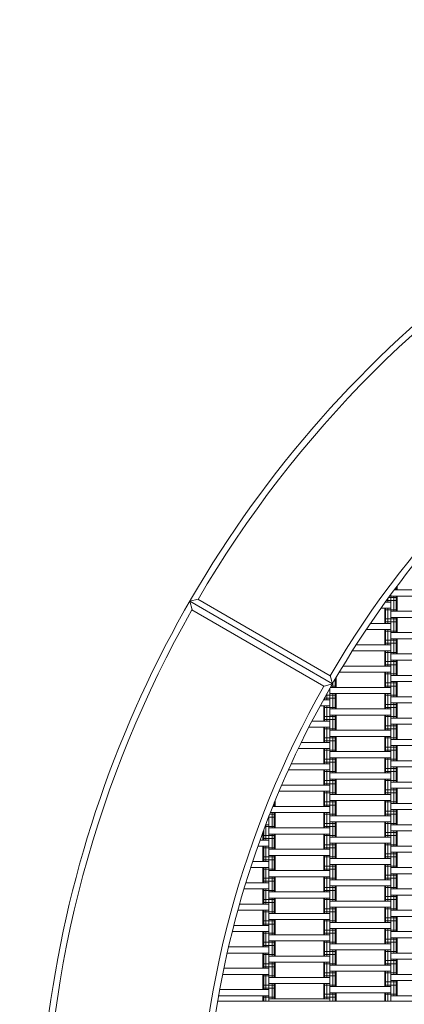
# Model space of a CAD drawing. Units: millimetres. Extents: x -3100 to 3100, y -4346 to 3100.
# Drawn here: x -1881 to -1250, y 265 to 1878 of the extents above; entities that cross this region are included whole.
import ezdxf

# ---------------------------------------------------------------- set-up
doc = ezdxf.new("R2010")
doc.units = ezdxf.units.MM
doc.header["$MEASUREMENT"] = 0
doc.linetypes.add('GESTRICHELT_2', pattern=[675, 450, -225])
doc.layers.add('LINARIUM_Nr_Pióra__7', color=7, linetype='Continuous', lineweight=0)
doc.layers.add('LINARIUM_WYMIAR_Nr_Pióra__1', color=1, linetype='Continuous', lineweight=0)

msp = doc.modelspace()

# ---------------------------------------------------------------- linework, layer by layer
at = {"layer": 'LINARIUM_Nr_Pióra__7', "linetype": 'Continuous'}
for p, q in [((-1272, 936.7), (-1272, 269.6)), ((-1172, 943.8), (-1266.8, 943.8)), ((-1262, 946.2), (-1265, 946.2)), ((-1262, 946.3), (-1264.9, 946.3)), ((-1263.4, 948.4), (-1263.4, 943.8)), ((-1262, 950.1), (-1262, 943.8)), ((-1602, 925.1), (-1588.1, 928.7)), ((-1367.9, 789.9), (-1602, 925.1)), ((-1598.2, 911.3), (-1602, 925.1)), ((-1588.8, 928.5), (-1371.4, 803)), ((-1272, 923.8), (-1281.5, 923.8)), ((-1262, 926.3), (-1279.7, 926.3)), ((-1277, 929.9), (-1277, 923.8)), ((-1262, 931.3), (-1276, 931.3)), ((-1272, 933.8), (-1172, 933.8)), ((-1267, 933.8), (-1267, 908.8)), ((-1263.4, 933.8), (-1263.4, 908.8)), ((-1262, 933.8), (-1262, 908.8)), ((-1598.4, 911), (-1381.9, 786)), ((-1272, 913.8), (-1288.6, 913.8)), ((-1282, 913.8), (-1282, 888.8)), ((-1262, 911.3), (-1282, 911.3)), ((-1280.7, 913.8), (-1280.7, 888.8)), ((-1277, 913.8), (-1277, 888.8)), ((-1172, 908.8), (-1272, 908.8)), ((-1272, 888.8), (-1306, 888.8)), ((-1262, 896.3), (-1282, 896.3)), ((-1262, 891.3), (-1282, 891.3)), ((-1272, 898.8), (-1172, 898.8)), ((-1267, 898.8), (-1267, 873.8)), ((-1263.4, 898.8), (-1263.4, 873.8)), ((-1262, 898.8), (-1262, 873.8)), ((-1312.7, 878.8), (-1272, 878.8)), ((-1282, 878.8), (-1282, 853.8)), ((-1262, 876.3), (-1282, 876.3)), ((-1280.7, 878.8), (-1280.7, 853.8)), ((-1277, 878.8), (-1277, 853.8)), ((-1172, 873.8), (-1272, 873.8)), ((-1262, 861.3), (-1282, 861.3)), ((-1262, 856.3), (-1282, 856.3)), ((-1172, 863.8), (-1272, 863.8)), ((-1267, 863.8), (-1267, 838.8)), ((-1263.4, 863.8), (-1263.4, 838.8)), ((-1262, 863.8), (-1262, 838.8)), ((-1335.5, 843.8), (-1272, 843.8)), ((-1272, 853.8), (-1329.1, 853.8)), ((-1282, 843.8), (-1282, 818.8)), ((-1262, 841.3), (-1282, 841.3)), ((-1280.7, 843.8), (-1280.7, 818.8)), ((-1277, 843.8), (-1277, 818.8)), ((-1262, 826.3), (-1282, 826.3)), ((-1172, 838.8), (-1272, 838.8)), ((-1172, 828.8), (-1272, 828.8)), ((-1267, 828.8), (-1267, 803.8)), ((-1263.4, 828.8), (-1263.4, 803.8)), ((-1262, 828.8), (-1262, 803.8)), ((-1272, 808.8), (-1357, 808.8)), ((-1272, 818.8), (-1351, 818.8)), ((-1262, 821.3), (-1282, 821.3)), ((-1282, 808.8), (-1282, 783.8)), ((-1280.7, 808.8), (-1280.7, 783.8)), ((-1277, 808.8), (-1277, 783.8)), ((-1367.9, 789.9), (-1371.6, 803.6)), ((-1367, 791.6), (-1367, 783.8)), ((-1363.4, 798), (-1363.4, 783.8)), ((-1362, 800.3), (-1362, 783.8)), ((-1262, 806.3), (-1282, 806.3)), ((-1262, 791.3), (-1282, 791.3)), ((-1172, 803.8), (-1272, 803.8)), ((-1172, 793.8), (-1272, 793.8)), ((-1267, 793.8), (-1267, 768.8)), ((-1263.4, 793.8), (-1263.4, 768.8)), ((-1262, 793.8), (-1262, 768.8)), ((-1381.5, 786.3), (-1367.9, 789.9)), ((-1372, 783), (-1372, 269.6)), ((-1272, 783.8), (-1371.6, 783.8)), ((-1362, 786.3), (-1370.1, 786.3)), ((-1262, 786.3), (-1282, 786.3)), ((-1372, 763.8), (-1382.8, 763.8)), ((-1362, 766.3), (-1381.5, 766.3)), ((-1380.7, 767.7), (-1380.7, 763.8)), ((-1362, 771.3), (-1378.7, 771.3)), ((-1377, 774.2), (-1377, 763.8)), ((-1372, 773.8), (-1272, 773.8)), ((-1367, 773.8), (-1367, 748.8)), ((-1363.4, 773.8), (-1363.4, 748.8)), ((-1362, 773.8), (-1362, 748.8)), ((-1282, 773.8), (-1282, 748.8)), ((-1262, 771.3), (-1282, 771.3)), ((-1280.7, 773.8), (-1280.7, 748.8)), ((-1277, 773.8), (-1277, 748.8)), ((-1172, 768.8), (-1272, 768.8)), ((-1272, 758.8), (-1172, 758.8)), ((-1267, 758.8), (-1267, 733.8)), ((-1263.4, 758.8), (-1263.4, 733.8)), ((-1262, 758.8), (-1262, 733.8)), ((-1372, 753.8), (-1388.3, 753.8)), ((-1382, 753.8), (-1382, 728.8)), ((-1362, 751.3), (-1382, 751.3)), ((-1380.7, 753.8), (-1380.7, 728.8)), ((-1377, 753.8), (-1377, 728.8)), ((-1272, 748.8), (-1372, 748.8)), ((-1262, 756.3), (-1282, 756.3)), ((-1262, 751.3), (-1282, 751.3)), ((-1372, 728.8), (-1401.6, 728.8)), ((-1362, 736.3), (-1382, 736.3)), ((-1362, 731.3), (-1382, 731.3)), ((-1372, 738.8), (-1272, 738.8)), ((-1367, 738.8), (-1367, 713.8)), ((-1363.4, 738.8), (-1363.4, 713.8)), ((-1362, 738.8), (-1362, 713.8)), ((-1282, 738.8), (-1282, 713.8)), ((-1262, 736.3), (-1282, 736.3)), ((-1280.7, 738.8), (-1280.7, 713.8)), ((-1277, 738.8), (-1277, 713.8)), ((-1172, 733.8), (-1272, 733.8)), ((-1372, 718.8), (-1406.8, 718.8)), ((-1382, 718.8), (-1382, 693.8)), ((-1362, 716.3), (-1382, 716.3)), ((-1380.7, 718.8), (-1380.7, 693.8)), ((-1377, 718.8), (-1377, 693.8)), ((-1272, 713.8), (-1372, 713.8)), ((-1262, 721.3), (-1282, 721.3)), ((-1262, 716.3), (-1282, 716.3)), ((-1172, 723.8), (-1272, 723.8)), ((-1267, 723.8), (-1267, 698.8)), ((-1263.4, 723.8), (-1263.4, 698.8)), ((-1262, 723.8), (-1262, 698.8)), ((-1372, 693.8), (-1419.3, 693.8)), ((-1362, 701.3), (-1382, 701.3)), ((-1362, 696.3), (-1382, 696.3)), ((-1272, 703.8), (-1372, 703.8)), ((-1367, 703.8), (-1367, 678.8)), ((-1363.4, 703.8), (-1363.4, 678.8)), ((-1362, 703.8), (-1362, 678.8)), ((-1282, 703.8), (-1282, 678.8)), ((-1262, 701.3), (-1282, 701.3)), ((-1280.7, 703.8), (-1280.7, 678.8)), ((-1277, 703.8), (-1277, 678.8)), ((-1172, 698.8), (-1272, 698.8)), ((-1372, 683.8), (-1424.1, 683.8)), ((-1382, 683.8), (-1382, 658.8)), ((-1362, 681.3), (-1382, 681.3)), ((-1380.7, 683.8), (-1380.7, 658.8)), ((-1377, 683.8), (-1377, 658.8)), ((-1272, 678.8), (-1372, 678.8)), ((-1262, 686.3), (-1282, 686.3)), ((-1262, 681.3), (-1282, 681.3)), ((-1172, 688.8), (-1272, 688.8)), ((-1267, 688.8), (-1267, 663.8)), ((-1263.4, 688.8), (-1263.4, 663.8)), ((-1262, 688.8), (-1262, 663.8)), ((-1362, 666.3), (-1382, 666.3)), ((-1372, 668.8), (-1272, 668.8)), ((-1367, 668.8), (-1367, 643.8)), ((-1363.4, 668.8), (-1363.4, 643.8)), ((-1362, 668.8), (-1362, 643.8)), ((-1282, 668.8), (-1282, 643.8)), ((-1262, 666.3), (-1282, 666.3)), ((-1280.7, 668.8), (-1280.7, 643.8)), ((-1277, 668.8), (-1277, 643.8)), ((-1172, 663.8), (-1272, 663.8)), ((-1372, 648.8), (-1440.4, 648.8)), ((-1372, 658.8), (-1435.8, 658.8)), ((-1362, 661.3), (-1382, 661.3)), ((-1382, 648.8), (-1382, 623.8)), ((-1362, 646.3), (-1382, 646.3)), ((-1380.7, 648.8), (-1380.7, 623.8)), ((-1377, 648.8), (-1377, 623.8)), ((-1262, 651.3), (-1282, 651.3)), ((-1262, 646.3), (-1282, 646.3)), ((-1172, 653.8), (-1272, 653.8)), ((-1267, 653.8), (-1267, 628.8)), ((-1263.4, 653.8), (-1263.4, 628.8)), ((-1262, 653.8), (-1262, 628.8)), ((-1362, 631.3), (-1382, 631.3)), ((-1272, 643.8), (-1372, 643.8)), ((-1372, 633.8), (-1272, 633.8)), ((-1367, 633.8), (-1367, 608.8)), ((-1363.4, 633.8), (-1363.4, 608.8)), ((-1362, 633.8), (-1362, 608.8)), ((-1282, 633.8), (-1282, 608.8)), ((-1262, 631.3), (-1282, 631.3)), ((-1280.7, 633.8), (-1280.7, 608.8)), ((-1277, 633.8), (-1277, 608.8)), ((-1372, 613.8), (-1455.7, 613.8)), ((-1372, 623.8), (-1451.4, 623.8)), ((-1362, 626.3), (-1382, 626.3)), ((-1382, 613.8), (-1382, 588.8)), ((-1380.7, 613.8), (-1380.7, 588.8)), ((-1377, 613.8), (-1377, 588.8)), ((-1262, 616.3), (-1282, 616.3)), ((-1172, 628.8), (-1272, 628.8)), ((-1272, 618.8), (-1172, 618.8)), ((-1267, 618.8), (-1267, 593.8)), ((-1263.4, 618.8), (-1263.4, 593.8)), ((-1262, 618.8), (-1262, 593.8)), ((-1462, 598.5), (-1462, 588.8)), ((-1362, 611.3), (-1382, 611.3)), ((-1272, 608.8), (-1372, 608.8)), ((-1372, 598.8), (-1272, 598.8)), ((-1367, 598.8), (-1367, 573.8)), ((-1363.4, 598.8), (-1363.4, 573.8)), ((-1362, 598.8), (-1362, 573.8)), ((-1262, 611.3), (-1282, 611.3)), ((-1282, 598.8), (-1282, 573.8)), ((-1280.7, 598.8), (-1280.7, 573.8)), ((-1277, 598.8), (-1277, 573.8)), ((-1372, 588.8), (-1466, 588.8)), ((-1462, 591.3), (-1465, 591.3)), ((-1463.4, 595.2), (-1463.4, 588.8)), ((-1362, 596.3), (-1382, 596.3)), ((-1362, 591.3), (-1382, 591.3)), ((-1262, 596.3), (-1282, 596.3)), ((-1262, 581.3), (-1282, 581.3)), ((-1172, 593.8), (-1272, 593.8)), ((-1272, 583.8), (-1172, 583.8)), ((-1267, 583.8), (-1267, 558.8)), ((-1263.4, 583.8), (-1263.4, 558.8)), ((-1262, 583.8), (-1262, 558.8)), ((-1462, 571.3), (-1472.9, 571.3)), ((-1472, 573.4), (-1472, 269.6)), ((-1462, 576.3), (-1470.9, 576.3)), ((-1372, 578.8), (-1470, 578.8)), ((-1467, 578.8), (-1467, 553.8)), ((-1463.4, 578.8), (-1463.4, 553.8)), ((-1462, 578.8), (-1462, 553.8)), ((-1382, 578.8), (-1382, 553.8)), ((-1362, 576.3), (-1382, 576.3)), ((-1380.7, 578.8), (-1380.7, 553.8)), ((-1377, 578.8), (-1377, 553.8)), ((-1272, 573.8), (-1372, 573.8)), ((-1262, 576.3), (-1282, 576.3)), ((-1480.7, 550.7), (-1480.7, 533.8)), ((-1462, 556.3), (-1478.6, 556.3)), ((-1477.7, 558.8), (-1472, 558.8)), ((-1477, 558.8), (-1477, 533.8)), ((-1372, 553.8), (-1472, 553.8)), ((-1362, 561.3), (-1382, 561.3)), ((-1362, 556.3), (-1382, 556.3)), ((-1272, 563.8), (-1372, 563.8)), ((-1367, 563.8), (-1367, 538.8)), ((-1363.4, 563.8), (-1363.4, 538.8)), ((-1362, 563.8), (-1362, 538.8)), ((-1282, 563.8), (-1282, 538.8)), ((-1262, 561.3), (-1282, 561.3)), ((-1280.7, 563.8), (-1280.7, 538.8)), ((-1277, 563.8), (-1277, 538.8)), ((-1172, 558.8), (-1272, 558.8)), ((-1272, 548.8), (-1172, 548.8)), ((-1267, 548.8), (-1267, 523.8)), ((-1263.4, 548.8), (-1263.4, 523.8)), ((-1262, 548.8), (-1262, 523.8)), ((-1472, 533.8), (-1486.9, 533.8)), ((-1482, 547.1), (-1482, 533.8)), ((-1462, 541.3), (-1482, 541.3)), ((-1462, 536.3), (-1482, 536.3)), ((-1472, 543.8), (-1372, 543.8)), ((-1467, 543.8), (-1467, 518.8)), ((-1463.4, 543.8), (-1463.4, 518.8)), ((-1462, 543.8), (-1462, 518.8)), ((-1382, 543.8), (-1382, 518.8)), ((-1362, 541.3), (-1382, 541.3)), ((-1380.7, 543.8), (-1380.7, 518.8)), ((-1377, 543.8), (-1377, 518.8)), ((-1272, 538.8), (-1372, 538.8)), ((-1262, 546.3), (-1282, 546.3)), ((-1262, 541.3), (-1282, 541.3)), ((-1472, 523.8), (-1490.4, 523.8)), ((-1482, 523.8), (-1482, 498.8)), ((-1462, 521.3), (-1482, 521.3)), ((-1480.7, 523.8), (-1480.7, 498.8)), ((-1477, 523.8), (-1477, 498.8)), ((-1372, 518.8), (-1472, 518.8)), ((-1362, 526.3), (-1382, 526.3)), ((-1362, 521.3), (-1382, 521.3)), ((-1272, 528.8), (-1372, 528.8)), ((-1367, 528.8), (-1367, 503.8)), ((-1363.4, 528.8), (-1363.4, 503.8)), ((-1362, 528.8), (-1362, 503.8)), ((-1282, 528.8), (-1282, 503.8)), ((-1262, 526.3), (-1282, 526.3)), ((-1280.7, 528.8), (-1280.7, 503.8)), ((-1277, 528.8), (-1277, 503.8)), ((-1172, 523.8), (-1272, 523.8)), ((-1462, 506.3), (-1482, 506.3)), ((-1462, 501.3), (-1482, 501.3)), ((-1372, 508.8), (-1472, 508.8)), ((-1467, 508.8), (-1467, 483.8)), ((-1463.4, 508.8), (-1463.4, 483.8)), ((-1462, 508.8), (-1462, 483.8)), ((-1382, 508.8), (-1382, 483.8)), ((-1362, 506.3), (-1382, 506.3)), ((-1380.7, 508.8), (-1380.7, 483.8)), ((-1377, 508.8), (-1377, 483.8)), ((-1272, 503.8), (-1372, 503.8)), ((-1262, 511.3), (-1282, 511.3)), ((-1262, 506.3), (-1282, 506.3)), ((-1172, 513.8), (-1272, 513.8)), ((-1267, 513.8), (-1267, 488.8)), ((-1263.4, 513.8), (-1263.4, 488.8)), ((-1262, 513.8), (-1262, 488.8)), ((-1472, 488.8), (-1502.3, 488.8)), ((-1472, 498.8), (-1499, 498.8)), ((-1482, 488.8), (-1482, 463.8)), ((-1462, 486.3), (-1482, 486.3)), ((-1480.7, 488.8), (-1480.7, 463.8)), ((-1477, 488.8), (-1477, 463.8)), ((-1362, 491.3), (-1382, 491.3)), ((-1362, 486.3), (-1382, 486.3)), ((-1272, 493.8), (-1372, 493.8)), ((-1367, 493.8), (-1367, 468.8)), ((-1363.4, 493.8), (-1363.4, 468.8)), ((-1362, 493.8), (-1362, 468.8)), ((-1282, 493.8), (-1282, 468.8)), ((-1262, 491.3), (-1282, 491.3)), ((-1280.7, 493.8), (-1280.7, 468.8)), ((-1277, 493.8), (-1277, 468.8)), ((-1172, 488.8), (-1272, 488.8)), ((-1462, 471.3), (-1482, 471.3)), ((-1372, 483.8), (-1472, 483.8)), ((-1472, 473.8), (-1372, 473.8)), ((-1467, 473.8), (-1467, 448.8)), ((-1463.4, 473.8), (-1463.4, 448.8)), ((-1462, 473.8), (-1462, 448.8)), ((-1382, 473.8), (-1382, 448.8)), ((-1362, 471.3), (-1382, 471.3)), ((-1380.7, 473.8), (-1380.7, 448.8)), ((-1377, 473.8), (-1377, 448.8)), ((-1272, 468.8), (-1372, 468.8)), ((-1262, 476.3), (-1282, 476.3)), ((-1262, 471.3), (-1282, 471.3)), ((-1172, 478.8), (-1272, 478.8)), ((-1267, 478.8), (-1267, 453.8)), ((-1263.4, 478.8), (-1263.4, 453.8)), ((-1262, 478.8), (-1262, 453.8)), ((-1513.3, 453.8), (-1472, 453.8)), ((-1472, 463.8), (-1510.2, 463.8)), ((-1462, 466.3), (-1482, 466.3)), ((-1482, 453.8), (-1482, 428.8)), ((-1480.7, 453.8), (-1480.7, 428.8)), ((-1477, 453.8), (-1477, 428.8)), ((-1362, 456.3), (-1382, 456.3)), ((-1272, 458.8), (-1372, 458.8)), ((-1367, 458.8), (-1367, 433.8)), ((-1363.4, 458.8), (-1363.4, 433.8)), ((-1362, 458.8), (-1362, 433.8)), ((-1282, 458.8), (-1282, 433.8)), ((-1262, 456.3), (-1282, 456.3)), ((-1280.7, 458.8), (-1280.7, 433.8)), ((-1277, 458.8), (-1277, 433.8)), ((-1172, 453.8), (-1272, 453.8)), ((-1462, 451.3), (-1482, 451.3)), ((-1462, 436.3), (-1482, 436.3)), ((-1372, 448.8), (-1472, 448.8)), ((-1472, 438.8), (-1372, 438.8)), ((-1467, 438.8), (-1467, 413.8)), ((-1463.4, 438.8), (-1463.4, 413.8)), ((-1462, 438.8), (-1462, 413.8)), ((-1362, 451.3), (-1382, 451.3)), ((-1382, 438.8), (-1382, 413.8)), ((-1362, 436.3), (-1382, 436.3)), ((-1380.7, 438.8), (-1380.7, 413.8)), ((-1377, 438.8), (-1377, 413.8)), ((-1262, 441.3), (-1282, 441.3)), ((-1262, 436.3), (-1282, 436.3)), ((-1272, 443.8), (-1172, 443.8)), ((-1267, 443.8), (-1267, 418.8)), ((-1263.4, 443.8), (-1263.4, 418.8)), ((-1262, 443.8), (-1262, 418.8)), ((-1472, 428.8), (-1520.5, 428.8)), ((-1462, 431.3), (-1482, 431.3)), ((-1362, 421.3), (-1382, 421.3)), ((-1272, 433.8), (-1372, 433.8)), ((-1272, 423.8), (-1372, 423.8)), ((-1367, 423.8), (-1367, 398.8)), ((-1363.4, 423.8), (-1363.4, 398.8)), ((-1362, 423.8), (-1362, 398.8)), ((-1282, 423.8), (-1282, 398.8)), ((-1262, 421.3), (-1282, 421.3)), ((-1280.7, 423.8), (-1280.7, 398.8)), ((-1277, 423.8), (-1277, 398.8)), ((-1472, 418.8), (-1523.3, 418.8)), ((-1482, 418.8), (-1482, 393.8)), ((-1462, 416.3), (-1482, 416.3)), ((-1480.7, 418.8), (-1480.7, 393.8)), ((-1477, 418.8), (-1477, 393.8)), ((-1372, 413.8), (-1472, 413.8)), ((-1472, 403.8), (-1372, 403.8)), ((-1467, 403.8), (-1467, 378.8)), ((-1463.4, 403.8), (-1463.4, 378.8)), ((-1462, 403.8), (-1462, 378.8)), ((-1362, 416.3), (-1382, 416.3)), ((-1382, 403.8), (-1382, 378.8)), ((-1380.7, 403.8), (-1380.7, 378.8)), ((-1377, 403.8), (-1377, 378.8)), ((-1262, 406.3), (-1282, 406.3)), ((-1172, 418.8), (-1272, 418.8)), ((-1272, 408.8), (-1172, 408.8)), ((-1267, 408.8), (-1267, 383.8)), ((-1263.4, 408.8), (-1263.4, 383.8)), ((-1262, 408.8), (-1262, 383.8)), ((-1472, 393.8), (-1530, 393.8)), ((-1462, 401.3), (-1482, 401.3)), ((-1462, 396.3), (-1482, 396.3)), ((-1362, 401.3), (-1382, 401.3)), ((-1272, 398.8), (-1372, 398.8)), ((-1272, 388.8), (-1372, 388.8)), ((-1367, 388.8), (-1367, 363.8)), ((-1363.4, 388.8), (-1363.4, 363.8)), ((-1362, 388.8), (-1362, 363.8)), ((-1262, 401.3), (-1282, 401.3)), ((-1282, 388.8), (-1282, 363.8)), ((-1280.7, 388.8), (-1280.7, 363.8)), ((-1277, 388.8), (-1277, 363.8)), ((-1532.5, 383.8), (-1472, 383.8)), ((-1482, 383.8), (-1482, 358.8)), ((-1462, 381.3), (-1482, 381.3)), ((-1480.7, 383.8), (-1480.7, 358.8)), ((-1477, 383.8), (-1477, 358.8)), ((-1372, 378.8), (-1472, 378.8)), ((-1362, 386.3), (-1382, 386.3)), ((-1362, 381.3), (-1382, 381.3)), ((-1262, 386.3), (-1282, 386.3)), ((-1262, 371.3), (-1282, 371.3)), ((-1172, 383.8), (-1272, 383.8)), ((-1172, 373.8), (-1272, 373.8)), ((-1267, 373.8), (-1267, 348.8)), ((-1263.4, 373.8), (-1263.4, 348.8)), ((-1262, 373.8), (-1262, 348.8)), ((-1472, 358.8), (-1538.6, 358.8)), ((-1462, 366.3), (-1482, 366.3)), ((-1462, 361.3), (-1482, 361.3)), ((-1372, 368.8), (-1472, 368.8)), ((-1467, 368.8), (-1467, 343.8)), ((-1463.4, 368.8), (-1463.4, 343.8)), ((-1462, 368.8), (-1462, 343.8)), ((-1382, 368.8), (-1382, 343.8)), ((-1362, 366.3), (-1382, 366.3)), ((-1380.7, 368.8), (-1380.7, 343.8)), ((-1377, 368.8), (-1377, 343.8)), ((-1272, 363.8), (-1372, 363.8)), ((-1262, 366.3), (-1282, 366.3)), ((-1472, 348.8), (-1540.9, 348.8)), ((-1482, 348.8), (-1482, 323.8)), ((-1462, 346.3), (-1482, 346.3)), ((-1480.7, 348.8), (-1480.7, 323.8)), ((-1477, 348.8), (-1477, 323.8)), ((-1372, 343.8), (-1472, 343.8)), ((-1362, 351.3), (-1382, 351.3)), ((-1362, 346.3), (-1382, 346.3)), ((-1272, 353.8), (-1372, 353.8)), ((-1367, 353.8), (-1367, 328.8)), ((-1363.4, 353.8), (-1363.4, 328.8)), ((-1362, 353.8), (-1362, 328.8)), ((-1282, 353.8), (-1282, 328.8)), ((-1262, 351.3), (-1282, 351.3)), ((-1280.7, 353.8), (-1280.7, 328.8)), ((-1277, 353.8), (-1277, 328.8)), ((-1172, 348.8), (-1272, 348.8)), ((-1472, 323.8), (-1546.3, 323.8)), ((-1462, 331.3), (-1482, 331.3)), ((-1462, 326.3), (-1482, 326.3)), ((-1472, 333.8), (-1372, 333.8)), ((-1467, 333.8), (-1467, 308.8)), ((-1463.4, 333.8), (-1463.4, 308.8)), ((-1462, 333.8), (-1462, 308.8)), ((-1382, 333.8), (-1382, 308.8)), ((-1362, 331.3), (-1382, 331.3)), ((-1380.7, 333.8), (-1380.7, 308.8)), ((-1377, 333.8), (-1377, 308.8)), ((-1272, 328.8), (-1372, 328.8)), ((-1262, 336.3), (-1282, 336.3)), ((-1262, 331.3), (-1282, 331.3)), ((-1172, 338.8), (-1272, 338.8)), ((-1267, 338.8), (-1267, 313.8)), ((-1263.4, 338.8), (-1263.4, 313.8)), ((-1262, 338.8), (-1262, 313.8)), ((-1548.4, 313.8), (-1472, 313.8)), ((-1482, 313.8), (-1482, 288.8)), ((-1462, 311.3), (-1482, 311.3)), ((-1480.7, 313.8), (-1480.7, 288.8)), ((-1477, 313.8), (-1477, 288.8)), ((-1372, 308.8), (-1472, 308.8)), ((-1362, 316.3), (-1382, 316.3)), ((-1362, 311.3), (-1382, 311.3)), ((-1372, 318.8), (-1272, 318.8)), ((-1367, 318.8), (-1367, 293.8)), ((-1363.4, 318.8), (-1363.4, 293.8)), ((-1362, 318.8), (-1362, 293.8)), ((-1282, 318.8), (-1282, 293.8)), ((-1262, 316.3), (-1282, 316.3)), ((-1280.7, 318.8), (-1280.7, 293.8)), ((-1277, 318.8), (-1277, 293.8)), ((-1172, 313.8), (-1272, 313.8)), ((-1462, 296.3), (-1482, 296.3)), ((-1462, 291.3), (-1482, 291.3)), ((-1472, 298.8), (-1372, 298.8)), ((-1467, 298.8), (-1467, 273.8)), ((-1463.4, 298.8), (-1463.4, 273.8)), ((-1462, 298.8), (-1462, 273.8)), ((-1382, 298.8), (-1382, 273.8)), ((-1362, 296.3), (-1382, 296.3)), ((-1380.7, 298.8), (-1380.7, 273.8)), ((-1377, 298.8), (-1377, 273.8)), ((-1272, 293.8), (-1372, 293.8)), ((-1262, 301.3), (-1282, 301.3)), ((-1262, 296.3), (-1282, 296.3)), ((-1272, 303.8), (-1172, 303.8)), ((-1267, 303.8), (-1267, 278.8)), ((-1263.4, 303.8), (-1263.4, 278.8)), ((-1262, 303.8), (-1262, 278.8)), ((-1472, 278.8), (-1555.1, 278.8)), ((-1472, 288.8), (-1553.2, 288.8)), ((-1482, 278.8), (-1482, 269.6)), ((-1462, 276.3), (-1482, 276.3)), ((-1480.7, 278.8), (-1480.7, 269.6)), ((-1477, 278.8), (-1477, 269.6)), ((-1362, 281.3), (-1382, 281.3)), ((-1362, 276.3), (-1382, 276.3)), ((-1272, 283.8), (-1372, 283.8)), ((-1367, 283.8), (-1367, 269.6)), ((-1363.4, 283.8), (-1363.4, 269.6)), ((-1362, 283.8), (-1362, 269.6)), ((-1282, 283.8), (-1282, 269.6)), ((-1262, 281.3), (-1282, 281.3)), ((-1280.7, 283.8), (-1280.7, 269.6)), ((-1277, 283.8), (-1277, 269.6)), ((-1172, 278.8), (-1272, 278.8)), ((-826.8, 269.8), (-1556.4, 269.7)), ((-1372, 273.8), (-1472, 273.8))]:
    msp.add_line(p, q, dxfattribs=at)
for radius, start, end in [(1849.9, 89.9989, 180.0109), (1839.7, 120.3185, 149.6977), (1579.6, 90.0013, 180.0127), (1589.6, 120.3656, 149.6499), (1839.7, 150.3203, 179.6995), (1589.8, 150.3707, 179.6523)]:
    msp.add_arc((0, 0), radius, start, end, dxfattribs=at)
at = {"layer": 'LINARIUM_WYMIAR_Nr_Pióra__1', "linetype": 'GESTRICHELT_2', "flags": 128}
msp.add_lwpolyline([(0.1, 3100, 2.414247), (3100, 0, 0.413217), (1854.5, 1250.5, -0.411983), (1250.5, 1849.9)], format="xyb", dxfattribs=at)

doc.saveas('drawing.dxf')
